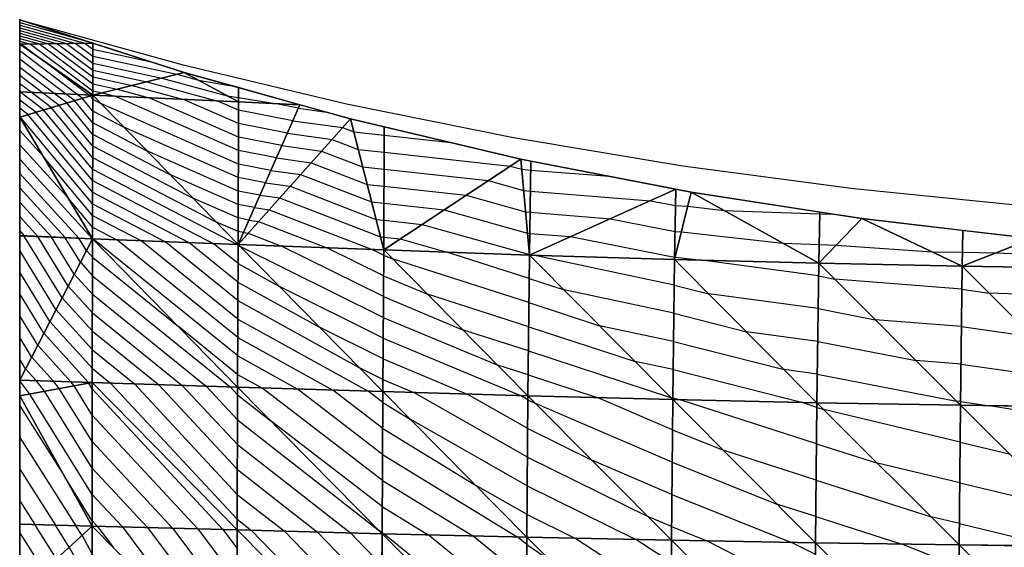
# Model space of a CAD drawing. Units: inches. Extents: x -10 to 10, y -5 to 5.
# Drawn here: x -10 to -6.6, y 3.2 to 5 of the extents above; entities that cross this region are included whole.
import ezdxf

# ---------------------------------------------------------------- set-up
doc = ezdxf.new("R2010")
doc.units = ezdxf.units.IN
doc.header["$MEASUREMENT"] = 0
for name, color, linetype, true_color in [('Edge Controller Lines', 163, 'Continuous', 0x5f7ab1), ('Edge Controller Points', 163, 'Continuous', 0x5f7ab1), ('Net-Contour Lines', 150, 'Continuous', 0x0080ff), ('Net-Edge', 18, 'Continuous', 0x000000), ('Net-Triangles', 153, 'Continuous', 0x6699cc), ('Net-U', 18, 'Continuous', 0x000000), ('Net-V', 254, 'Continuous', 0xcbdade)]:
    doc.layers.add(name, color=color, linetype=linetype, true_color=true_color)

msp = doc.modelspace()

# ---------------------------------------------------------------- linework, layer by layer
at = {"layer": 'Edge Controller Lines'}
for p, q in [((-10, 4.9149, 0.9187), (-10, 5)), ((-10, 5), (-9.4375, 4.845, 0.155)), ((-10, 4.6624, 1.8062), (-10, 4.9149, 0.9187)), ((-9.4375, 4.845, 0.155), (-8.8653, 4.7086, 0.2914)), ((-8.8653, 4.7086, 0.2914), (-8.2849, 4.5912, 0.4088)), ((-10, 4.2511, 2.6322), (-10, 4.6624, 1.8062)), ((-8.2849, 4.5912, 0.4088), (-7.6974, 4.4929, 0.5071)), ((-7.6974, 4.4929, 0.5071), (-7.104, 4.4141, 0.5859)), ((-7.104, 4.4141, 0.5859), (-6.5061, 4.3548, 0.6452)), ((-10, 3.695, 3.3685), (-10, 4.2511, 2.6322)), ((-10, 3.0132, 3.9901), (-10, 3.695, 3.3685))]:
    msp.add_line(p, q, dxfattribs=at)
at = {"layer": 'Edge Controller Points'}
msp.add_point((-10, 5), dxfattribs=at)
at = {"layer": 'Net-Contour Lines'}
for p, q in [((-10, 4.9907, 0.1), (-9.7717, 4.9268, 0.1)), ((-10, 4.9815, 0.2), (-9.7742, 4.9183, 0.2)), ((-10, 4.9722, 0.3), (-9.8056, 4.9178, 0.3)), ((-10, 4.9629, 0.4), (-9.837, 4.9173, 0.4)), ((-10, 4.9537, 0.5), (-9.8684, 4.9168, 0.5)), ((-10, 4.9444, 0.6), (-9.8998, 4.9164, 0.6)), ((-10, 4.9351, 0.7), (-9.9313, 4.9159, 0.7)), ((-10, 4.9259, 0.8), (-9.9627, 4.9154, 0.8)), ((-10, 4.9166, 0.9), (-9.9941, 4.915, 0.9)), ((-9.8008, 4.7407, 1), (-10, 4.8917, 1)), ((-9.9941, 4.915, 0.9), (-9.9125, 4.8539, 0.9)), ((-9.9627, 4.9154, 0.8), (-9.7466, 4.7537, 0.8)), ((-9.9313, 4.9159, 0.7), (-9.7465, 4.7776, 0.7)), ((-9.8998, 4.9164, 0.6), (-9.7465, 4.8016, 0.6)), ((-9.8684, 4.9168, 0.5), (-9.7464, 4.8255, 0.5)), ((-9.837, 4.9173, 0.4), (-9.7464, 4.8495, 0.4)), ((-9.8056, 4.9178, 0.3), (-9.7463, 4.8734, 0.3)), ((-9.7742, 4.9183, 0.2), (-9.7463, 4.8974, 0.2)), ((-9.7463, 4.8974, 0.2), (-9.5434, 4.8537, 0.2)), ((-9.8408, 4.7426, 1.1), (-10, 4.8633, 1.1)), ((-9.7463, 4.8734, 0.3), (-9.4548, 4.8106, 0.3)), ((-9.8808, 4.7445, 1.2), (-10, 4.8348, 1.2)), ((-9.7608, 4.7389, 0.9), (-9.9125, 4.8539, 0.9)), ((-9.7464, 4.8495, 0.4), (-9.5065, 4.7978, 0.4)), ((-9.7464, 4.8255, 0.5), (-9.5582, 4.785, 0.5)), ((-9.9208, 4.7463, 1.3), (-10, 4.8064, 1.3)), ((-9.7465, 4.8016, 0.6), (-9.6099, 4.7721, 0.6)), ((-9.5065, 4.7978, 0.4), (-9.2801, 4.7363, 0.4)), ((-9.4548, 4.8106, 0.3), (-9.3794, 4.7901, 0.3)), ((-9.3794, 4.7901, 0.3), (-9.2646, 4.7712, 0.3)), ((-9.9607, 4.7482, 1.4), (-10, 4.7779, 1.4)), ((-9.7466, 4.7537, 0.8), (-9.7133, 4.7465, 0.8)), ((-9.7465, 4.7776, 0.7), (-9.6616, 4.7593, 0.7)), ((-9.6616, 4.7593, 0.7), (-9.5503, 4.7291, 0.7)), ((-9.6099, 4.7721, 0.6), (-9.4309, 4.7235, 0.6)), ((-9.5582, 4.785, 0.5), (-9.3115, 4.7179, 0.5)), ((-9.9176, 4.687, 1.5), (-10, 4.7495, 1.5)), ((-9.9445, 4.679, 1.6), (-10, 4.721, 1.6)), ((-9.8907, 4.6951, 1.4), (-9.9607, 4.7482, 1.4)), ((-9.8638, 4.7031, 1.3), (-9.9208, 4.7463, 1.3)), ((-9.8369, 4.7112, 1.2), (-9.8808, 4.7445, 1.2)), ((-9.81, 4.7192, 1.1), (-9.8408, 4.7426, 1.1)), ((-9.7467, 4.6433, 1.1), (-9.81, 4.7192, 1.1)), ((-9.7831, 4.7273, 1), (-9.8008, 4.7407, 1)), ((-9.7467, 4.6836, 1), (-9.7831, 4.7273, 1)), ((-9.7562, 4.7354, 0.9), (-9.7608, 4.7389, 0.9)), ((-9.7466, 4.7239, 0.9), (-9.7562, 4.7354, 0.9)), ((-9.7466, 4.7239, 0.9), (-9.7182, 4.7091, 0.9)), ((-9.7133, 4.7465, 0.8), (-9.6697, 4.7346, 0.8)), ((-9.2407, 4.5462, 0.8), (-9.6697, 4.7346, 0.8)), ((-9.2405, 4.593, 0.7), (-9.5503, 4.7291, 0.7)), ((-9.2404, 4.6398, 0.6), (-9.4309, 4.7235, 0.6)), ((-9.2402, 4.6866, 0.5), (-9.3115, 4.7179, 0.5)), ((-9.2801, 4.7363, 0.4), (-9.2401, 4.7297, 0.4)), ((-9.2401, 4.7297, 0.4), (-9.114, 4.7089, 0.4)), ((-9.9714, 4.6709, 1.7), (-10, 4.6926, 1.7)), ((-9.7469, 4.4821, 1.5), (-9.9176, 4.687, 1.5)), ((-9.7469, 4.5224, 1.4), (-9.8907, 4.6951, 1.4)), ((-9.7468, 4.5627, 1.3), (-9.8638, 4.7031, 1.3)), ((-9.7468, 4.603, 1.2), (-9.8369, 4.7112, 1.2)), ((-9.7467, 4.6836, 1), (-9.6383, 4.6271, 1)), ((-9.2408, 4.4994, 0.9), (-9.7182, 4.7091, 0.9)), ((-9.0513, 4.6498, 0.5), (-9.2402, 4.6866, 0.5)), ((-9.0322, 4.6929, 0.4), (-9.114, 4.7089, 0.4)), ((-9.0322, 4.6929, 0.4), (-8.9353, 4.6793, 0.4)), ((-9.9983, 4.6629, 1.8), (-10, 4.6641, 1.8)), ((-9.7471, 4.3613, 1.8), (-9.9983, 4.6629, 1.8)), ((-9.747, 4.4016, 1.7), (-9.9714, 4.6709, 1.7)), ((-9.747, 4.4419, 1.6), (-9.9445, 4.679, 1.6)), ((-9.0513, 4.6498, 0.5), (-8.8789, 4.6257, 0.5)), ((-10, 4.6157, 1.9), (-9.9195, 4.5279, 1.9)), ((-9.7467, 4.6433, 1.1), (-9.5583, 4.5451, 1.1)), ((-9.241, 4.4526, 1), (-9.6383, 4.6271, 1)), ((-9.0704, 4.6067, 0.6), (-9.2404, 4.6398, 0.6)), ((-8.8789, 4.6257, 0.5), (-8.8402, 4.6108, 0.5)), ((-9.7468, 4.603, 1.2), (-9.4784, 4.4632, 1.2)), ((-9.0895, 4.5636, 0.7), (-9.2405, 4.593, 0.7)), ((-9.0704, 4.6067, 0.6), (-8.9154, 4.585, 0.6)), ((-8.9154, 4.585, 0.6), (-8.8248, 4.5501, 0.6)), ((-8.8402, 4.6108, 0.5), (-8.7343, 4.5992, 0.5)), ((-8.7343, 4.5992, 0.5), (-8.5027, 4.5738, 0.5)), ((-10, 4.5659, 2), (-9.8337, 4.3845, 2)), ((-9.7468, 4.5627, 1.3), (-9.3985, 4.3812, 1.3)), ((-9.0895, 4.5636, 0.7), (-8.9518, 4.5443, 0.7)), ((-8.8248, 4.5501, 0.6), (-8.7346, 4.5403, 0.6)), ((-10, 4.5161, 2.1), (-9.7479, 4.2412, 2.1)), ((-9.7471, 4.321, 1.9), (-9.9195, 4.5279, 1.9)), ((-9.7469, 4.5224, 1.4), (-9.3185, 4.2992, 1.4)), ((-9.2411, 4.4058, 1.1), (-9.5583, 4.5451, 1.1)), ((-9.1087, 4.5205, 0.8), (-9.2407, 4.5462, 0.8)), ((-9.1087, 4.5205, 0.8), (-8.9882, 4.5036, 0.8)), ((-8.9518, 4.5443, 0.7), (-8.8094, 4.4895, 0.7)), ((-8.7346, 4.5403, 0.6), (-8.297, 4.4924, 0.6)), ((-9.7469, 4.4821, 1.5), (-9.245, 4.2205, 1.5)), ((-9.1278, 4.4774, 0.9), (-9.2408, 4.4994, 0.9)), ((-8.9882, 4.5036, 0.8), (-8.794, 4.4288, 0.8)), ((-8.8094, 4.4895, 0.7), (-8.7349, 4.4813, 0.7)), ((-8.7349, 4.4813, 0.7), (-8.3734, 4.4418, 0.7)), ((-8.297, 4.4924, 0.6), (-8.257, 4.4811, 0.6)), ((-8.257, 4.4811, 0.6), (-8.2256, 4.4786, 0.6)), ((-8.2256, 4.4786, 0.6), (-7.953, 4.4569, 0.6)), ((-10, 4.4663, 2.2), (-9.7944, 4.2421, 2.2)), ((-9.2413, 4.359, 1.2), (-9.4784, 4.4632, 1.2)), ((-9.1469, 4.4343, 1), (-9.241, 4.4526, 1)), ((-9.1278, 4.4774, 0.9), (-9.0246, 4.4629, 0.9)), ((-9.0246, 4.4629, 0.9), (-8.7786, 4.3682, 0.9)), ((-10, 4.4165, 2.3), (-9.842, 4.2442, 2.3)), ((-9.747, 4.4419, 1.6), (-9.3286, 4.2238, 1.6)), ((-9.1469, 4.4343, 1), (-9.061, 4.4223, 1)), ((-9.061, 4.4223, 1), (-8.7632, 4.3075, 1)), ((-8.794, 4.4288, 0.8), (-8.7352, 4.4224, 0.8)), ((-8.7352, 4.4224, 0.8), (-8.4498, 4.3912, 0.8)), ((-8.3734, 4.4418, 0.7), (-8.2503, 4.4072, 0.7)), ((-9.7472, 4.2807, 2), (-9.8337, 4.3845, 2)), ((-9.747, 4.4016, 1.7), (-9.4122, 4.2271, 1.7)), ((-9.2414, 4.3122, 1.3), (-9.3985, 4.3812, 1.3)), ((-9.166, 4.3912, 1.1), (-9.2411, 4.4058, 1.1)), ((-9.166, 4.3912, 1.1), (-9.0975, 4.3816, 1.1)), ((-9.0975, 4.3816, 1.1), (-8.7477, 4.2469, 1.1)), ((-8.4498, 4.3912, 0.8), (-8.2436, 4.3333, 0.8)), ((-8.2503, 4.4072, 0.7), (-8.2267, 4.4054, 0.7)), ((-8.2267, 4.4054, 0.7), (-7.8099, 4.3721, 0.7)), ((-10, 4.3667, 2.4), (-9.8896, 4.2463, 2.4)), ((-9.7471, 4.3613, 1.8), (-9.4958, 4.2303, 1.8)), ((-9.1851, 4.3481, 1.2), (-9.2413, 4.359, 1.2)), ((-9.1851, 4.3481, 1.2), (-9.1339, 4.3409, 1.2)), ((-8.7786, 4.3682, 0.9), (-8.7354, 4.3635, 0.9)), ((-8.7354, 4.3635, 0.9), (-8.5262, 4.3406, 0.9)), ((-7.8099, 4.3721, 0.7), (-7.7225, 4.355, 0.7)), ((-7.7225, 4.355, 0.7), (-7.6805, 4.3527, 0.7)), ((-7.6805, 4.3527, 0.7), (-7.5549, 4.3385, 0.7)), ((-10, 4.3169, 2.5), (-9.9371, 4.2483, 2.5)), ((-9.7471, 4.321, 1.9), (-9.5794, 4.2336, 1.9)), ((-9.2042, 4.305, 1.3), (-9.2414, 4.3122, 1.3)), ((-9.1339, 4.3409, 1.2), (-8.7757, 4.203, 1.2)), ((-8.7632, 4.3075, 1), (-8.7357, 4.3045, 1)), ((-8.5262, 4.3406, 0.9), (-8.2369, 4.2594, 0.9)), ((-8.2436, 4.3333, 0.8), (-8.2278, 4.3321, 0.8)), ((-8.2278, 4.3321, 0.8), (-7.9489, 4.3098, 0.8)), ((-7.9489, 4.3098, 0.8), (-7.7243, 4.2658, 0.8)), ((-7.5549, 4.3385, 0.7), (-7.2219, 4.3271, 0.7)), ((-7.2219, 4.3271, 0.7), (-7.1776, 4.3256, 0.7)), ((-9.7472, 4.2807, 2), (-9.663, 4.2368, 2)), ((-9.2416, 4.2654, 1.4), (-9.3185, 4.2992, 1.4)), ((-9.2042, 4.305, 1.3), (-9.1703, 4.3002, 1.3)), ((-9.1703, 4.3002, 1.3), (-8.9331, 4.2089, 1.3)), ((-8.7357, 4.3045, 1), (-8.6026, 4.29, 1)), ((-8.6026, 4.29, 1), (-8.2302, 4.1855, 1)), ((-10, 4.2671, 2.6), (-9.9847, 4.2504, 2.6)), ((-9.9841, 4.2494, 2.6), (-9.9847, 4.2504, 2.6)), ((-9.8528, 4.0353, 2.6), (-9.9841, 4.2494, 2.6)), ((-9.9366, 4.2475, 2.5), (-9.9371, 4.2483, 2.5)), ((-9.8317, 4.0763, 2.5), (-9.9366, 4.2475, 2.5)), ((-9.8892, 4.2457, 2.4), (-9.8896, 4.2463, 2.4)), ((-9.8105, 4.1174, 2.4), (-9.8892, 4.2457, 2.4)), ((-9.8417, 4.2438, 2.3), (-9.842, 4.2442, 2.3)), ((-9.7894, 4.1584, 2.3), (-9.8417, 4.2438, 2.3)), ((-9.7943, 4.2419, 2.2), (-9.7944, 4.2421, 2.2)), ((-9.7682, 4.1994, 2.2), (-9.7943, 4.2419, 2.2)), ((-9.7472, 4.2404, 2.1), (-9.7479, 4.2412, 2.1)), ((-9.7472, 4.2404, 2.1), (-9.7466, 4.2401, 2.1)), ((-9.243, 3.8335, 2.1), (-9.7466, 4.2401, 2.1)), ((-9.2234, 4.2618, 1.4), (-9.2416, 4.2654, 1.4)), ((-9.2234, 4.2618, 1.4), (-9.2067, 4.2595, 1.4)), ((-9.2067, 4.2595, 1.4), (-9.0905, 4.2148, 1.4)), ((-8.7477, 4.2469, 1.1), (-8.736, 4.2456, 1.1)), ((-8.736, 4.2456, 1.1), (-8.679, 4.2394, 1.1)), ((-8.679, 4.2394, 1.1), (-8.5166, 4.1938, 1.1)), ((-8.2369, 4.2594, 0.9), (-8.2289, 4.2588, 0.9)), ((-8.2289, 4.2588, 0.9), (-8.0879, 4.2476, 0.9)), ((-8.0879, 4.2476, 0.9), (-7.726, 4.1766, 0.9)), ((-7.7243, 4.2658, 0.8), (-7.7023, 4.2646, 0.8)), ((-7.7023, 4.2646, 0.8), (-7.3501, 4.2249, 0.8)), ((-9.2428, 3.8976, 2), (-9.663, 4.2368, 2)), ((-9.2426, 3.9616, 1.9), (-9.5794, 4.2336, 1.9)), ((-9.2424, 4.0257, 1.8), (-9.4958, 4.2303, 1.8)), ((-9.2422, 4.0898, 1.7), (-9.4122, 4.2271, 1.7)), ((-9.2419, 4.1538, 1.6), (-9.3286, 4.2238, 1.6)), ((-9.2417, 4.2179, 1.5), (-9.245, 4.2205, 1.5)), ((-9.2417, 4.2179, 1.5), (-9.2363, 4.2149, 1.5)), ((-8.7376, 3.9676, 1.5), (-9.2363, 4.2149, 1.5)), ((-8.7371, 4.0396, 1.4), (-9.0905, 4.2148, 1.4)), ((-8.7367, 4.1115, 1.3), (-8.9331, 4.2089, 1.3)), ((-7.3501, 4.2249, 0.8), (-7.224, 4.2206, 0.8)), ((-7.224, 4.2206, 0.8), (-7.1645, 4.2185, 0.8)), ((-7.1645, 4.2185, 0.8), (-6.8332, 4.1951, 0.8)), ((-9.874, 3.9943, 2.7), (-10, 4.1999, 2.7)), ((-9.7682, 4.1994, 2.2), (-9.7473, 4.1763, 2.2)), ((-9.7473, 4.1763, 2.2), (-9.4491, 3.9357, 2.2)), ((-8.7363, 4.1834, 1.2), (-8.7757, 4.203, 1.2)), ((-8.7363, 4.1834, 1.2), (-8.7056, 4.1706, 1.2)), ((-8.2309, 4.1021, 1.1), (-8.5166, 4.1938, 1.1)), ((-8.2302, 4.1855, 1), (-8.23, 4.1855, 1)), ((-8.23, 4.1855, 1), (-8.2268, 4.1853, 1)), ((-8.2268, 4.1853, 1), (-8.2175, 4.1834, 1)), ((-7.7274, 4.0796, 1), (-8.2175, 4.1834, 1)), ((-7.726, 4.1766, 0.9), (-7.7242, 4.1765, 0.9)), ((-7.7242, 4.1765, 0.9), (-7.6311, 4.166, 0.9)), ((-6.8332, 4.1951, 0.8), (-6.7264, 4.1932, 0.8)), ((-6.7264, 4.1932, 0.8), (-6.6101, 4.1911, 0.8)), ((-6.6101, 4.1911, 0.8), (-6.3377, 4.1806, 0.8)), ((-9.7894, 4.1584, 2.3), (-9.7474, 4.112, 2.3)), ((-9.2419, 4.1538, 1.6), (-9.0976, 4.074, 1.6)), ((-8.2318, 4.0185, 1.2), (-8.7056, 4.1706, 1.2)), ((-7.226, 4.1113, 0.9), (-7.6311, 4.166, 0.9)), ((-9.8951, 3.9533, 2.8), (-10, 4.1243, 2.8)), ((-9.8105, 4.1174, 2.4), (-9.7474, 4.0478, 2.4)), ((-9.7474, 4.112, 2.3), (-9.2695, 3.7264, 2.3)), ((-8.7367, 4.1115, 1.3), (-8.5838, 4.0476, 1.3)), ((-7.226, 4.1113, 0.9), (-7.1703, 4.1004, 0.9)), ((-9.8317, 4.0763, 2.5), (-9.7475, 3.9835, 2.5)), ((-9.2422, 4.0898, 1.7), (-8.9588, 3.9331, 1.7)), ((-8.738, 3.8957, 1.6), (-9.0976, 4.074, 1.6)), ((-8.2309, 4.1021, 1.1), (-8.1097, 4.0626, 1.1)), ((-7.7274, 4.0796, 1), (-7.6075, 4.049, 1)), ((-6.7284, 4.0653, 0.9), (-7.1703, 4.1004, 0.9)), ((-9.9163, 3.9123, 2.9), (-10, 4.0488, 2.9)), ((-9.8528, 4.0353, 2.6), (-9.7476, 3.9192, 2.6)), ((-9.7474, 4.0478, 2.4), (-9.3525, 3.729, 2.4)), ((-8.7371, 4.0396, 1.4), (-8.4621, 3.9246, 1.4)), ((-8.2327, 3.9349, 1.3), (-8.5838, 4.0476, 1.3)), ((-7.7287, 3.9818, 1.1), (-8.1097, 4.0626, 1.1)), ((-7.2276, 3.9977, 1), (-7.6075, 4.049, 1)), ((-6.7284, 4.0653, 0.9), (-6.634, 4.0519, 0.9)), ((-6.2328, 4.0355, 0.9), (-6.634, 4.0519, 0.9)), ((-9.2424, 4.0257, 1.8), (-8.82, 3.7921, 1.8)), ((-8.2318, 4.0185, 1.2), (-7.9866, 3.9384, 1.2)), ((-9.9374, 3.8713, 3), (-10, 3.9733, 3)), ((-9.874, 3.9943, 2.7), (-9.7476, 3.855, 2.7)), ((-9.7475, 3.9835, 2.5), (-9.4355, 3.7317, 2.5)), ((-8.7376, 3.9676, 1.5), (-8.3403, 3.8016, 1.5)), ((-7.7287, 3.9818, 1.1), (-7.4768, 3.9176, 1.1)), ((-7.2276, 3.9977, 1), (-7.0294, 3.9591, 1)), ((-9.8951, 3.9533, 2.8), (-9.7477, 3.7907, 2.8)), ((-9.2432, 3.7694, 2.2), (-9.4491, 3.9357, 2.2)), ((-9.2426, 3.9616, 1.9), (-8.7903, 3.7115, 1.9)), ((-8.7384, 3.8238, 1.7), (-8.9588, 3.9331, 1.7)), ((-8.2327, 3.9349, 1.3), (-7.8634, 3.8143, 1.3)), ((-7.73, 3.8841, 1.2), (-7.9866, 3.9384, 1.2)), ((-6.73, 3.9353, 1), (-7.0294, 3.9591, 1)), ((-6.73, 3.9353, 1), (-6.482, 3.9002, 1)), ((-9.9586, 3.8303, 3.1), (-10, 3.8978, 3.1)), ((-9.9163, 3.9123, 2.9), (-9.7621, 3.7422, 2.9)), ((-9.7476, 3.9192, 2.6), (-9.5185, 3.7344, 2.6)), ((-9.2428, 3.8976, 2), (-8.9133, 3.7153, 2)), ((-8.2336, 3.8512, 1.4), (-8.4621, 3.9246, 1.4)), ((-7.2292, 3.8842, 1.1), (-7.4768, 3.9176, 1.1)), ((-9.9374, 3.8713, 3), (-9.8222, 3.7442, 3)), ((-8.738, 3.8957, 1.6), (-8.2606, 3.6961, 1.6)), ((-7.73, 3.8841, 1.2), (-7.3461, 3.7862, 1.2)), ((-7.2292, 3.8842, 1.1), (-6.8884, 3.8178, 1.1)), ((-9.9586, 3.8303, 3.1), (-9.8823, 3.7462, 3.1)), ((-9.7476, 3.855, 2.7), (-9.6016, 3.7371, 2.7)), ((-9.243, 3.8335, 2.1), (-9.0362, 3.7191, 2.1)), ((-8.2336, 3.8512, 1.4), (-7.7402, 3.6901, 1.4)), ((-9.9798, 3.7893, 3.2), (-10, 3.8223, 3.2)), ((-8.7384, 3.8238, 1.7), (-8.4458, 3.7015, 1.7)), ((-8.2344, 3.7676, 1.5), (-8.3403, 3.8016, 1.5)), ((-7.7313, 3.7863, 1.3), (-7.8634, 3.8143, 1.3)), ((-6.7317, 3.8054, 1.1), (-6.8884, 3.8178, 1.1)), ((-6.7317, 3.8054, 1.1), (-6.33, 3.7485, 1.1)), ((-9.9798, 3.7893, 3.2), (-9.9425, 3.7481, 3.2)), ((-9.7477, 3.7907, 2.8), (-9.6846, 3.7397, 2.8)), ((-9.2432, 3.7694, 2.2), (-9.1591, 3.7229, 2.2)), ((-8.7388, 3.7519, 1.8), (-8.82, 3.7921, 1.8)), ((-8.2344, 3.7676, 1.5), (-7.9945, 3.6892, 1.5)), ((-7.7313, 3.7863, 1.3), (-7.286, 3.6728, 1.3)), ((-7.2308, 3.7706, 1.2), (-7.3461, 3.7862, 1.2)), ((-7.2308, 3.7706, 1.2), (-6.7475, 3.6765, 1.2)), ((-9.9649, 3.7015, 3.3), (-10, 3.7468, 3.3)), ((-9.9137, 3.711, 3.2), (-9.9425, 3.7481, 3.2)), ((-9.8625, 3.7205, 3.1), (-9.8823, 3.7462, 3.1)), ((-9.8112, 3.73, 3), (-9.8222, 3.7442, 3)), ((-9.7479, 3.6282, 3), (-9.8112, 3.73, 3)), ((-9.76, 3.7395, 2.9), (-9.7621, 3.7422, 2.9)), ((-9.7478, 3.7199, 2.9), (-9.76, 3.7395, 2.9)), ((-9.6846, 3.7397, 2.8), (-9.2447, 3.2674, 2.8)), ((-9.6016, 3.7371, 2.7), (-9.2444, 3.3536, 2.7)), ((-9.5185, 3.7344, 2.6), (-9.2442, 3.4398, 2.6)), ((-9.4355, 3.7317, 2.5), (-9.2439, 3.526, 2.5)), ((-9.3525, 3.729, 2.4), (-9.2437, 3.6122, 2.4)), ((-9.2695, 3.7264, 2.3), (-9.2434, 3.6984, 2.3)), ((-8.7388, 3.7519, 1.8), (-8.631, 3.7068, 1.8)), ((-9.7481, 3.3532, 3.3), (-9.9649, 3.7015, 3.3)), ((-9.748, 3.4449, 3.2), (-9.9137, 3.711, 3.2)), ((-9.748, 3.5365, 3.1), (-9.8625, 3.7205, 3.1)), ((-9.2942, 3.2313, 2.9), (-9.7478, 3.7199, 2.9)), ((-9.2434, 3.6984, 2.3), (-9.1264, 3.607, 2.3)), ((-8.7407, 3.4012, 2.2), (-9.1591, 3.7229, 2.2)), ((-8.7402, 3.4916, 2.1), (-9.0362, 3.7191, 2.1)), ((-8.7397, 3.5819, 2), (-8.9133, 3.7153, 2)), ((-8.7393, 3.6723, 1.9), (-8.7903, 3.7115, 1.9)), ((-8.2368, 3.4826, 1.8), (-8.631, 3.7068, 1.8)), ((-8.2361, 3.5822, 1.7), (-8.4458, 3.7015, 1.7)), ((-8.2353, 3.6818, 1.6), (-8.2606, 3.6961, 1.6)), ((-10, 3.6605, 3.4), (-9.8457, 3.4181, 3.4)), ((-8.7393, 3.6723, 1.9), (-8.6444, 3.6144, 1.9)), ((-8.2353, 3.6818, 1.6), (-8.2085, 3.6686, 1.6)), ((-7.7348, 3.4654, 1.6), (-8.2085, 3.6686, 1.6)), ((-7.7337, 3.5774, 1.5), (-7.9945, 3.6892, 1.5)), ((-7.7326, 3.6885, 1.4), (-7.7402, 3.6901, 1.4)), ((-7.7326, 3.6885, 1.4), (-7.707, 3.682, 1.4)), ((-7.2336, 3.5291, 1.4), (-7.707, 3.682, 1.4)), ((-7.2323, 3.6554, 1.3), (-7.286, 3.6728, 1.3)), ((-6.7334, 3.6754, 1.2), (-6.7475, 3.6765, 1.2)), ((-6.7334, 3.6754, 1.2), (-6.6326, 3.6611, 1.2)), ((-6.2373, 3.5953, 1.2), (-6.6326, 3.6611, 1.2)), ((-9.3815, 3.2336, 3), (-9.7479, 3.6282, 3)), ((-7.2323, 3.6554, 1.3), (-7.2083, 3.6478, 1.3)), ((-6.7348, 3.5351, 1.3), (-7.2083, 3.6478, 1.3)), ((-9.2437, 3.6122, 2.4), (-8.7552, 3.231, 2.4)), ((-8.7411, 3.3109, 2.3), (-9.1264, 3.607, 2.3)), ((-8.2376, 3.383, 1.9), (-8.6444, 3.6144, 1.9)), ((-8.7397, 3.5819, 2), (-8.4172, 3.3852, 2)), ((-8.2361, 3.5822, 1.7), (-8.0136, 3.4726, 1.7)), ((-7.7337, 3.5774, 1.5), (-7.5576, 3.507, 1.5)), ((-10, 3.5508, 3.5), (-9.8052, 3.2448, 3.5)), ((-9.4689, 3.2359, 3.1), (-9.748, 3.5365, 3.1)), ((-9.2439, 3.526, 2.5), (-8.8518, 3.22, 2.5)), ((-7.2336, 3.5291, 1.4), (-7.022, 3.4617, 1.4)), ((-6.7348, 3.5351, 1.3), (-6.5639, 3.4939, 1.3)), ((-8.7402, 3.4916, 2.1), (-8.2722, 3.2061, 2.1)), ((-7.2348, 3.4027, 1.5), (-7.5576, 3.507, 1.5)), ((-8.2368, 3.4826, 1.8), (-7.8187, 3.2766, 1.8)), ((-7.7358, 3.3535, 1.7), (-8.0136, 3.4726, 1.7)), ((-7.7348, 3.4654, 1.6), (-7.371, 3.32, 1.6)), ((-6.7361, 3.3936, 1.4), (-7.022, 3.4617, 1.4)), ((-10, 3.4411, 3.6), (-9.8762, 3.2467, 3.6)), ((-9.5562, 3.2382, 3.2), (-9.748, 3.4449, 3.2)), ((-9.2442, 3.4398, 2.6), (-8.9663, 3.2229, 2.6)), ((-9.7482, 3.2615, 3.4), (-9.8457, 3.4181, 3.4)), ((-8.7407, 3.4012, 2.2), (-8.4268, 3.2098, 2.2)), ((-8.2384, 3.2835, 2), (-8.4172, 3.3852, 2)), ((-7.2348, 3.4027, 1.5), (-6.8357, 3.2756, 1.5)), ((-6.7361, 3.3936, 1.4), (-6.3756, 3.3067, 1.4)), ((-9.6435, 3.2405, 3.3), (-9.7481, 3.3532, 3.3)), ((-9.2444, 3.3536, 2.7), (-9.0807, 3.2258, 2.7)), ((-8.2376, 3.383, 1.9), (-7.8607, 3.1973, 1.9)), ((-7.7358, 3.3535, 1.7), (-7.3198, 3.1871, 1.7)), ((-10, 3.3314, 3.7), (-9.9473, 3.2486, 3.7)), ((-7.2361, 3.2764, 1.6), (-7.371, 3.32, 1.6)), ((-8.7411, 3.3109, 2.3), (-8.5814, 3.2134, 2.3)), ((-8.2384, 3.2835, 2), (-8.0727, 3.2018, 2)), ((-9.8719, 3.1302, 3.7), (-9.9473, 3.2486, 3.7)), ((-9.7309, 3.2428, 3.4), (-9.7482, 3.2615, 3.4)), ((-9.2447, 3.2674, 2.8), (-9.1951, 3.2287, 2.8)), ((-7.7369, 3.2415, 1.8), (-7.8187, 3.2766, 1.8)), ((-7.2361, 3.2764, 1.6), (-6.9368, 3.1811, 1.6)), ((-6.7374, 3.2522, 1.5), (-6.8357, 3.2756, 1.5)), ((-6.7374, 3.2522, 1.5), (-6.4143, 3.1742, 1.5)), ((-9.9161, 3.0899, 3.8), (-10, 3.2217, 3.8)), ((-9.8278, 3.1706, 3.6), (-9.8762, 3.2467, 3.6)), ((-9.7836, 3.2109, 3.5), (-9.8052, 3.2448, 3.5)), ((-9.7309, 3.2428, 3.4), (-9.676, 3.17, 3.4)), ((-9.6435, 3.2405, 3.3), (-9.3127, 2.8015, 3.3)), ((-9.5562, 3.2382, 3.2), (-9.2458, 2.8263, 3.2)), ((-9.4689, 3.2359, 3.1), (-9.2455, 2.9395, 3.1)), ((-9.3815, 3.2336, 3), (-9.2452, 3.0527, 3)), ((-9.2942, 3.2313, 2.9), (-9.2449, 3.1659, 2.9)), ((-9.1951, 3.2287, 2.8), (-8.7434, 2.763, 2.8)), ((-9.0807, 3.2258, 2.7), (-8.743, 2.8776, 2.7)), ((-8.9663, 3.2229, 2.6), (-8.7425, 2.9922, 2.6)), ((-8.8518, 3.22, 2.5), (-8.7421, 3.1068, 2.5)), ((-8.7416, 3.2205, 2.4), (-8.7552, 3.231, 2.4)), ((-8.7416, 3.2205, 2.4), (-8.736, 3.2171, 2.4)), ((-8.2412, 2.814, 2.4), (-8.736, 3.2171, 2.4)), ((-7.7369, 3.2415, 1.8), (-7.6143, 3.1925, 1.8)), ((-9.7836, 3.2109, 3.5), (-9.7483, 3.1462, 3.5)), ((-8.2405, 2.9357, 2.3), (-8.5814, 3.2134, 2.3)), ((-8.2398, 3.0574, 2.2), (-8.4268, 3.2098, 2.2)), ((-8.2391, 3.1791, 2.1), (-8.2722, 3.2061, 2.1)), ((-7.7387, 2.9849, 2), (-8.0727, 3.2018, 2)), ((-7.7378, 3.1175, 1.9), (-7.8607, 3.1973, 1.9)), ((-7.2383, 2.9986, 1.8), (-7.6143, 3.1925, 1.8)), ((-7.2373, 3.1445, 1.7), (-7.3198, 3.1871, 1.7)), ((-6.7385, 3.1019, 1.6), (-6.9368, 3.1811, 1.6)), ((-9.8278, 3.1706, 3.6), (-9.7484, 3.0251, 3.6)), ((-8.2391, 3.1791, 2.1), (-8.1578, 3.1239, 2.1))]:
    msp.add_line(p, q, dxfattribs=at)
at = {"layer": 'Net-Edge'}
for p, q in [((-10, 4.9149, 0.9187), (-10, 5)), ((-10, 5), (-9.429, 4.817, 0.2501)), ((-10, 4.6624, 1.8062), (-10, 4.9149, 0.9187)), ((-9.429, 4.817, 0.2501), (-8.8518, 4.656, 0.4253)), ((-10, 4.2511, 2.6322), (-10, 4.6624, 1.8062)), ((-8.8518, 4.656, 0.4253), (-8.2602, 4.5167, 0.5518)), ((-8.2602, 4.5167, 0.5518), (-7.6684, 4.4015, 0.6446)), ((-7.6684, 4.4015, 0.6446), (-7.076, 4.3099, 0.7115)), ((-7.076, 4.3099, 0.7115), (-6.4833, 4.2408, 0.7583)), ((-10, 3.695, 3.3685), (-10, 4.2511, 2.6322)), ((-10, 3.0132, 3.9901), (-10, 3.695, 3.3685))]:
    msp.add_line(p, q, dxfattribs=at)
at = {"layer": 'Net-Triangles'}
for points in [[(-9.7462, 4.9187, 0.1111), (-10, 5), (-10, 4.9149, 0.9187)], [(-9.7466, 4.7382, 0.8644), (-9.7462, 4.9187, 0.1111), (-10, 4.9149, 0.9187)], [(-9.7466, 4.7382, 0.8644), (-10, 4.9149, 0.9187), (-10, 4.75, 1.4982)], [(-9.7466, 4.7382, 0.8644), (-9.429, 4.817, 0.2501), (-9.7462, 4.9187, 0.1111)], [(-9.7466, 4.7382, 0.8644), (-9.2402, 4.7146, 0.4402), (-9.429, 4.817, 0.2501)], [(-9.2402, 4.7146, 0.4402), (-9.2399, 4.7643, 0.3075), (-9.429, 4.817, 0.2501)], [(-9.2402, 4.7146, 0.4402), (-9.0269, 4.7049, 0.3722), (-9.2399, 4.7643, 0.3075)], [(-9.7466, 4.7382, 0.8644), (-10, 4.75, 1.4982), (-10, 4.6624, 1.8062)], [(-9.7472, 4.2401, 2.1008), (-9.7466, 4.7382, 0.8644), (-10, 4.6624, 1.8062)], [(-9.7472, 4.2401, 2.1008), (-9.2417, 4.2204, 1.4961), (-9.7466, 4.7382, 0.8644)], [(-9.2417, 4.2204, 1.4961), (-9.2402, 4.7146, 0.4402), (-9.7466, 4.7382, 0.8644)], [(-9.2417, 4.2204, 1.4961), (-9.0269, 4.7049, 0.3722), (-9.2402, 4.7146, 0.4402)], [(-9.2417, 4.2204, 1.4961), (-8.8518, 4.656, 0.4253), (-9.0269, 4.7049, 0.3722)], [(-9.7472, 4.2401, 2.1008), (-10, 4.6624, 1.8062), (-10, 4.2511, 2.6322)], [(-9.2417, 4.2204, 1.4961), (-8.7362, 4.2015, 1.1749), (-8.8518, 4.656, 0.4253)], [(-8.7362, 4.2015, 1.1749), (-8.7342, 4.6284, 0.4505), (-8.8518, 4.656, 0.4253)], [(-8.7362, 4.2015, 1.1749), (-8.2602, 4.5167, 0.5518), (-8.7342, 4.6284, 0.4505)], [(-8.7362, 4.2015, 1.1749), (-8.2301, 4.1838, 1.0023), (-8.2602, 4.5167, 0.5518)], [(-8.2301, 4.1838, 1.0023), (-8.2251, 4.5099, 0.5574), (-8.2602, 4.5167, 0.5518)], [(-8.2301, 4.1838, 1.0023), (-7.7214, 4.4118, 0.6363), (-8.2251, 4.5099, 0.5574)], [(-8.2301, 4.1838, 1.0023), (-7.7262, 4.1685, 0.9092), (-7.7214, 4.4118, 0.6363)], [(-7.7262, 4.1685, 0.9092), (-7.6684, 4.4015, 0.6446), (-7.7214, 4.4118, 0.6363)], [(-7.7262, 4.1685, 0.9092), (-7.2253, 4.1556, 0.8609), (-7.6684, 4.4015, 0.6446)], [(-7.2253, 4.1556, 0.8609), (-7.2218, 4.3324, 0.695), (-7.6684, 4.4015, 0.6446)], [(-7.2253, 4.1556, 0.8609), (-7.076, 4.3099, 0.7115), (-7.2218, 4.3324, 0.695)], [(-7.2253, 4.1556, 0.8609), (-6.7273, 4.1451, 0.8386), (-7.076, 4.3099, 0.7115)], [(-6.7273, 4.1451, 0.8386), (-6.7251, 4.269, 0.7392), (-7.076, 4.3099, 0.7115)], [(-9.7472, 4.2401, 2.1008), (-10, 4.2511, 2.6322), (-10, 4.25, 2.6336)], [(-9.7472, 4.2401, 2.1008), (-10, 4.25, 2.6336), (-10, 3.75, 3.2957)], [(-9.7478, 3.7418, 2.8761), (-9.7472, 4.2401, 2.1008), (-10, 3.75, 3.2957)], [(-9.7478, 3.7418, 2.8761), (-9.2433, 3.7255, 2.2685), (-9.7472, 4.2401, 2.1008)], [(-9.2433, 3.7255, 2.2685), (-9.2417, 4.2204, 1.4961), (-9.7472, 4.2401, 2.1008)], [(-6.7273, 4.1451, 0.8386), (-6.4833, 4.2408, 0.7583), (-6.7251, 4.269, 0.7392)], [(-6.7273, 4.1451, 0.8386), (-6.2318, 4.1367, 0.8303), (-6.4833, 4.2408, 0.7583)], [(-9.2433, 3.7255, 2.2685), (-8.7391, 3.7099, 1.8583), (-9.2417, 4.2204, 1.4961)], [(-8.7391, 3.7099, 1.8583), (-8.7362, 4.2015, 1.1749), (-9.2417, 4.2204, 1.4961)], [(-8.7391, 3.7099, 1.8583), (-8.2352, 3.6954, 1.5863), (-8.7362, 4.2015, 1.1749)], [(-8.2352, 3.6954, 1.5863), (-8.2301, 4.1838, 1.0023), (-8.7362, 4.2015, 1.1749)], [(-8.2352, 3.6954, 1.5863), (-7.7327, 3.6825, 1.4061), (-8.2301, 4.1838, 1.0023)], [(-7.7327, 3.6825, 1.4061), (-7.7262, 4.1685, 0.9092), (-8.2301, 4.1838, 1.0023)], [(-7.7327, 3.6825, 1.4061), (-7.2321, 3.6716, 1.2872), (-7.7262, 4.1685, 0.9092)], [(-7.2321, 3.6716, 1.2872), (-7.2253, 4.1556, 0.8609), (-7.7262, 4.1685, 0.9092)], [(-7.2321, 3.6716, 1.2872), (-6.7336, 3.6626, 1.2099), (-7.2253, 4.1556, 0.8609)], [(-6.7336, 3.6626, 1.2099), (-6.7273, 4.1451, 0.8386), (-7.2253, 4.1556, 0.8609)], [(-6.7336, 3.6626, 1.2099), (-6.2368, 3.6555, 1.1613), (-6.7273, 4.1451, 0.8386)], [(-6.2368, 3.6555, 1.1613), (-6.2318, 4.1367, 0.8303), (-6.7273, 4.1451, 0.8386)], [(-9.7478, 3.7418, 2.8761), (-10, 3.75, 3.2957), (-10, 3.695, 3.3685)], [(-9.7482, 3.2433, 3.4199), (-9.7478, 3.7418, 2.8761), (-10, 3.695, 3.3685)], [(-9.7482, 3.2433, 3.4199), (-9.2448, 3.23, 2.8434), (-9.7478, 3.7418, 2.8761)], [(-9.2448, 3.23, 2.8434), (-9.2433, 3.7255, 2.2685), (-9.7478, 3.7418, 2.8761)], [(-9.7482, 3.2433, 3.4199), (-10, 3.695, 3.3685), (-10, 3.25, 3.7742)], [(-9.2448, 3.23, 2.8434), (-8.7416, 3.2172, 2.4037), (-9.2433, 3.7255, 2.2685)], [(-8.7416, 3.2172, 2.4037), (-8.7391, 3.7099, 1.8583), (-9.2433, 3.7255, 2.2685)], [(-8.7416, 3.2172, 2.4037), (-8.239, 3.2053, 2.0785), (-8.7391, 3.7099, 1.8583)], [(-8.239, 3.2053, 2.0785), (-8.2352, 3.6954, 1.5863), (-8.7391, 3.7099, 1.8583)], [(-8.239, 3.2053, 2.0785), (-7.7373, 3.1947, 1.8418), (-8.2352, 3.6954, 1.5863)], [(-7.7373, 3.1947, 1.8418), (-7.7327, 3.6825, 1.4061), (-8.2352, 3.6954, 1.5863)], [(-7.7373, 3.1947, 1.8418), (-7.237, 3.1856, 1.6719), (-7.7327, 3.6825, 1.4061)], [(-7.237, 3.1856, 1.6719), (-7.2321, 3.6716, 1.2872), (-7.7327, 3.6825, 1.4061)], [(-7.237, 3.1856, 1.6719), (-6.738, 3.178, 1.5524), (-7.2321, 3.6716, 1.2872)], [(-6.738, 3.178, 1.5524), (-6.7336, 3.6626, 1.2099), (-7.2321, 3.6716, 1.2872)], [(-6.738, 3.178, 1.5524), (-6.2404, 3.1722, 1.4718), (-6.7336, 3.6626, 1.2099)], [(-6.2404, 3.1722, 1.4718), (-6.2368, 3.6555, 1.1613), (-6.7336, 3.6626, 1.2099)], [(-9.7482, 3.2433, 3.4199), (-10, 3.25, 3.7742), (-10, 3.0132, 3.9901)], [(-9.7486, 2.7446, 3.8316), (-9.7482, 3.2433, 3.4199), (-10, 3.0132, 3.9901)], [(-9.7486, 2.7446, 3.8316), (-9.246, 2.7339, 3.2816), (-9.7482, 3.2433, 3.4199)], [(-9.246, 2.7339, 3.2816), (-9.2448, 3.23, 2.8434), (-9.7482, 3.2433, 3.4199)], [(-9.246, 2.7339, 3.2816), (-8.7436, 2.7236, 2.8344), (-9.2448, 3.23, 2.8434)], [(-8.7436, 2.7236, 2.8344), (-8.7416, 3.2172, 2.4037), (-9.2448, 3.23, 2.8434)], [(-8.7436, 2.7236, 2.8344), (-8.2417, 2.714, 2.4821), (-8.7416, 3.2172, 2.4037)], [(-8.2417, 2.714, 2.4821), (-8.239, 3.2053, 2.0785), (-8.7416, 3.2172, 2.4037)], [(-8.2417, 2.714, 2.4821), (-7.7406, 2.7054, 2.2107), (-8.239, 3.2053, 2.0785)], [(-7.7406, 2.7054, 2.2107), (-7.7373, 3.1947, 1.8418), (-8.239, 3.2053, 2.0785)], [(-7.7406, 2.7054, 2.2107), (-7.2404, 2.698, 2.0061), (-7.7373, 3.1947, 1.8418)], [(-7.2404, 2.698, 2.0061), (-7.237, 3.1856, 1.6719), (-7.7373, 3.1947, 1.8418)], [(-7.2404, 2.698, 2.0061), (-6.7412, 2.6918, 1.8561), (-7.237, 3.1856, 1.6719)], [(-6.7412, 2.6918, 1.8561), (-6.738, 3.178, 1.5524), (-7.237, 3.1856, 1.6719)], [(-6.7412, 2.6918, 1.8561), (-6.2429, 2.6871, 1.7514), (-6.738, 3.178, 1.5524)], [(-6.2429, 2.6871, 1.7514), (-6.2404, 3.1722, 1.4718), (-6.738, 3.178, 1.5524)]]:
    msp.add_3dface(points, dxfattribs=at)
at = {"layer": 'Net-U'}
for p, q in [((-9.7466, 4.7382, 0.8644), (-9.7462, 4.9187, 0.1111)), ((-9.2402, 4.7146, 0.4402), (-9.2399, 4.7643, 0.3075)), ((-9.7472, 4.2401, 2.1008), (-9.7466, 4.7382, 0.8644)), ((-9.2417, 4.2204, 1.4961), (-9.2402, 4.7146, 0.4402)), ((-8.7362, 4.2015, 1.1749), (-8.7342, 4.6284, 0.4505)), ((-8.2301, 4.1838, 1.0023), (-8.2251, 4.5099, 0.5574)), ((-7.7262, 4.1685, 0.9092), (-7.7214, 4.4118, 0.6363)), ((-7.2253, 4.1556, 0.8609), (-7.2218, 4.3324, 0.695)), ((-9.7478, 3.7418, 2.8761), (-9.7472, 4.2401, 2.1008)), ((-6.7273, 4.1451, 0.8386), (-6.7251, 4.269, 0.7392)), ((-9.2433, 3.7255, 2.2685), (-9.2417, 4.2204, 1.4961)), ((-8.7391, 3.7099, 1.8583), (-8.7362, 4.2015, 1.1749)), ((-8.2352, 3.6954, 1.5863), (-8.2301, 4.1838, 1.0023)), ((-7.7327, 3.6825, 1.4061), (-7.7262, 4.1685, 0.9092)), ((-7.2321, 3.6716, 1.2872), (-7.2253, 4.1556, 0.8609)), ((-6.7336, 3.6626, 1.2099), (-6.7273, 4.1451, 0.8386)), ((-9.7482, 3.2433, 3.4199), (-9.7478, 3.7418, 2.8761)), ((-9.2448, 3.23, 2.8434), (-9.2433, 3.7255, 2.2685)), ((-8.7416, 3.2172, 2.4037), (-8.7391, 3.7099, 1.8583)), ((-8.239, 3.2053, 2.0785), (-8.2352, 3.6954, 1.5863)), ((-7.7373, 3.1947, 1.8418), (-7.7327, 3.6825, 1.4061)), ((-7.237, 3.1856, 1.6719), (-7.2321, 3.6716, 1.2872)), ((-6.738, 3.178, 1.5524), (-6.7336, 3.6626, 1.2099)), ((-9.7486, 2.7446, 3.8316), (-9.7482, 3.2433, 3.4199)), ((-9.246, 2.7339, 3.2816), (-9.2448, 3.23, 2.8434)), ((-8.7436, 2.7236, 2.8344), (-8.7416, 3.2172, 2.4037)), ((-8.2417, 2.714, 2.4821), (-8.239, 3.2053, 2.0785)), ((-7.7406, 2.7054, 2.2107), (-7.7373, 3.1947, 1.8418)), ((-7.2404, 2.698, 2.0061), (-7.237, 3.1856, 1.6719)), ((-6.7412, 2.6918, 1.8561), (-6.738, 3.178, 1.5524))]:
    msp.add_line(p, q, dxfattribs=at)
at = {"layer": 'Net-V'}
for p, q in [((-9.7466, 4.7382, 0.8644), (-10, 4.75, 1.4982)), ((-9.7466, 4.7382, 0.8644), (-9.2402, 4.7146, 0.4402)), ((-9.2402, 4.7146, 0.4402), (-9.0269, 4.7049, 0.3722)), ((-9.7472, 4.2401, 2.1008), (-10, 4.25, 2.6336)), ((-9.7472, 4.2401, 2.1008), (-9.2417, 4.2204, 1.4961)), ((-9.2417, 4.2204, 1.4961), (-8.7362, 4.2015, 1.1749)), ((-8.7362, 4.2015, 1.1749), (-8.2301, 4.1838, 1.0023)), ((-8.2301, 4.1838, 1.0023), (-7.7262, 4.1685, 0.9092)), ((-7.7262, 4.1685, 0.9092), (-7.2253, 4.1556, 0.8609)), ((-7.2253, 4.1556, 0.8609), (-6.7273, 4.1451, 0.8386)), ((-6.7273, 4.1451, 0.8386), (-6.2318, 4.1367, 0.8303)), ((-9.7478, 3.7418, 2.8761), (-10, 3.75, 3.2957)), ((-9.7478, 3.7418, 2.8761), (-9.2433, 3.7255, 2.2685)), ((-9.2433, 3.7255, 2.2685), (-8.7391, 3.7099, 1.8583)), ((-8.7391, 3.7099, 1.8583), (-8.2352, 3.6954, 1.5863)), ((-8.2352, 3.6954, 1.5863), (-7.7327, 3.6825, 1.4061)), ((-7.7327, 3.6825, 1.4061), (-7.2321, 3.6716, 1.2872)), ((-7.2321, 3.6716, 1.2872), (-6.7336, 3.6626, 1.2099)), ((-6.7336, 3.6626, 1.2099), (-6.2368, 3.6555, 1.1613)), ((-9.7482, 3.2433, 3.4199), (-10, 3.25, 3.7742)), ((-9.7482, 3.2433, 3.4199), (-9.2448, 3.23, 2.8434)), ((-9.2448, 3.23, 2.8434), (-8.7416, 3.2172, 2.4037)), ((-8.7416, 3.2172, 2.4037), (-8.239, 3.2053, 2.0785)), ((-8.239, 3.2053, 2.0785), (-7.7373, 3.1947, 1.8418)), ((-7.7373, 3.1947, 1.8418), (-7.237, 3.1856, 1.6719)), ((-7.237, 3.1856, 1.6719), (-6.738, 3.178, 1.5524)), ((-6.738, 3.178, 1.5524), (-6.2404, 3.1722, 1.4718))]:
    msp.add_line(p, q, dxfattribs=at)

doc.saveas('drawing.dxf')
